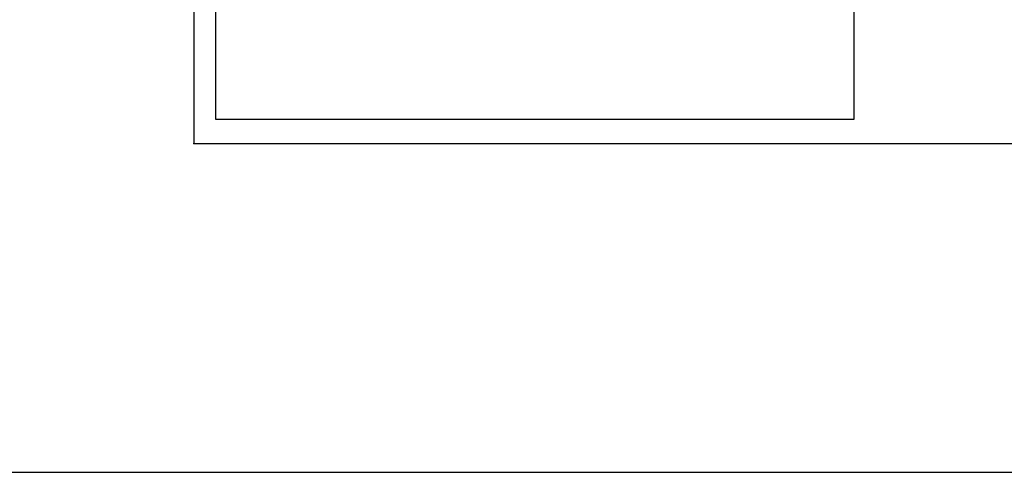
# Model space of a CAD drawing. Units: inches. Extents: x 0 to 712, y 0 to 319.
# Drawn here: x 194 to 217, y 0 to 11 of the extents above; entities that cross this region are included whole.
import ezdxf

# ---------------------------------------------------------------- set-up
doc = ezdxf.new("R2010")
doc.units = ezdxf.units.IN
doc.header["$MEASUREMENT"] = 0
for name, color, linetype, true_color in [('- POINTS TO PLACE ACCESSORIES', 7, 'Continuous', 0xff00b2), ('- TAB', 4, 'Continuous', 0x00ffff), ('plywood', 6, 'Continuous', 0xff00ff)]:
    doc.layers.add(name, color=color, linetype=linetype, true_color=true_color)

msp = doc.modelspace()

# ---------------------------------------------------------------- linework, layer by layer
at = {"layer": '- POINTS TO PLACE ACCESSORIES'}
msp.add_lwpolyline([(197.638, 7.756), (229.37, 7.756), (229.37, 23.976), (197.638, 23.976)], close=True, dxfattribs=at)
msp.add_point((197.638, 7.756), dxfattribs=at)
at = {"layer": '- TAB'}
msp.add_line((0, 0), (711.614, 0), dxfattribs=at)
at = {"layer": 'plywood'}
for points in [[(198.15, 23.406, 0.02), (198.15, 15.866, 0.02), (198.15, 8.327, 0.02)], [(198.15, 23.406, 0.492), (198.15, 15.866, 0.492), (198.15, 8.327, 0.492)], [(213.228, 8.327, 0.02), (213.228, 15.866, 0.02), (213.228, 23.406, 0.02)], [(213.228, 8.327, 0.492), (213.228, 15.866, 0.492), (213.228, 23.406, 0.492)], [(198.15, 8.327, 0.02), (205.689, 8.327, 0.02), (213.228, 8.327, 0.02)], [(198.15, 8.327, 0.492), (205.689, 8.327, 0.492), (213.228, 8.327, 0.492)], [(198.15, 8.327, 0.02), (198.15, 8.327, 0.256), (198.15, 8.327, 0.492)], [(213.228, 8.327, 0.02), (213.228, 8.327, 0.256), (213.228, 8.327, 0.492)]]:
    msp.add_open_spline(points, degree=2, dxfattribs=at)

doc.saveas('drawing.dxf')
